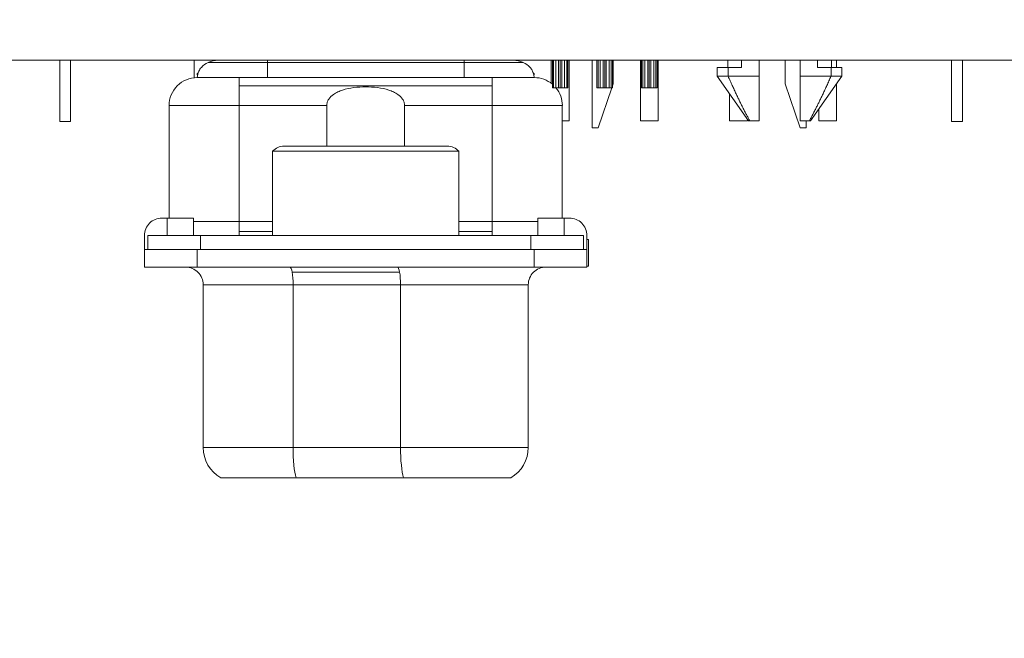
# Model space of a CAD drawing. Units: inches. Extents: x 0.3 to 18.9, y 0.2 to 16.3.
# Drawn here: x 7.6 to 8.4, y 3.7 to 4.1 of the extents above; entities that cross this region are included whole.
import ezdxf

# ---------------------------------------------------------------- set-up
doc = ezdxf.new("R2010")
doc.units = ezdxf.units.IN
doc.header["$MEASUREMENT"] = 0
for name, color, linetype, lineweight in [('DIMENSIONS', 5, 'Continuous', 0), ('TANGENT EDGES', 7, 'Continuous', 0), ('VISIBLE', 7, 'Continuous', 0)]:
    doc.layers.add(name, color=color, linetype=linetype, lineweight=lineweight)
doc.dimstyles.get("Standard").update_dxf_attribs({"dimtxt": 0.18, "dimasz": 0.18, "dimexe": 0.18, "dimexo": 0.0625, "dimgap": 0.09, "dimtad": 0, "dimtih": 1, "dimtoh": 1, "dimdec": 4, "dimzin": 0, "dimdsep": 46, "dimtxsty": 'Standard', "dimcen": 0.09, "dimadec": 0, "dimazin": 0, "dimtfac": 1, "dimtdec": 4, "dimtofl": 0, "dimtmove": 0, "dimatfit": 3, "dimfxl": 0, "dimtolj": 1, "dimtzin": 0, "dimarcsym": 0})

# ---------------------------------------------------------------- blocks, each defined once
blk = doc.blocks.new('D1')
at = {"layer": 'DIMENSIONS'}
for p, q in [((5.66494, 4.09175), (5.41494, 4.09175)), ((5.6031, 4.09175), (5.91494, 4.09175)), ((5.91494, 4.09175), (5.66494, 4.09175))]:
    blk.add_line(p, q, dxfattribs=at)
at = {"layer": 'DIMENSIONS', "char_height": 0.0804354, "attachment_point": 5}
for s, insert in [('{\\fMicrosoft Sans Serif|b0|i0|c0|p0;.00"}{\\fMicrosoft Sans Serif|b0|i0|c0|p0;}', (4.96494, 4.09175)), ('{\\fMicrosoft Sans Serif|b0|i0|c0|p0; 0}{\\fMicrosoft Sans Serif|b0|i0|c0|p0;}', (5.24897, 4.09175)), ('{\\fMicrosoft Sans Serif|b0|i0|c0|p0;}', (4.83994, 4.09175)), ('{\\fMicrosoft Sans Serif|b0|i0|c0|p0;}', (4.96494, 4.09175)), ('{\\fMicrosoft Sans Serif|b0|i0|c0|p0;}', (4.96494, 4.09175)), ('{\\fMicrosoft Sans Serif|b0|i0|c0|p0;}', (5.08994, 4.09175)), ('{\\fMicrosoft Sans Serif|b0|i0|c0|p0;}', (5.17258, 4.09175)), ('{\\fMicrosoft Sans Serif|b0|i0|c0|p0;}', (5.24897, 4.09175)), ('{\\fMicrosoft Sans Serif|b0|i0|c0|p0;}', (5.24897, 4.09175)), ('{\\fMicrosoft Sans Serif|b0|i0|c0|p0;}', (5.32535, 4.09175))]:
    blk.add_mtext(s, dxfattribs=dict(at, insert=insert))
blk = doc.blocks.new('D2')
at = {"layer": 'DIMENSIONS'}
for p, q in [((5.89063, 4.37441), (5.64063, 4.37441)), ((6.14063, 4.37441), (5.89063, 4.37441)), ((8.69379, 4.37441), (6.14063, 4.37441))]:
    blk.add_line(p, q, dxfattribs=at)
at = {"layer": 'DIMENSIONS', "char_height": 0.0804354, "attachment_point": 5}
for s, insert in [('{\\fMicrosoft Sans Serif|b0|i0|c0|p0;.42"}{\\fMicrosoft Sans Serif|b0|i0|c0|p0;}', (4.73924, 4.37441)), ('{\\fMicrosoft Sans Serif|b0|i0|c0|p0;10.8 mm}{\\fMicrosoft Sans Serif|b0|i0|c0|p0;}', (5.24897, 4.37441)), ('{\\fMicrosoft Sans Serif|b0|i0|c0|p0;}', (4.61424, 4.37441)), ('{\\fMicrosoft Sans Serif|b0|i0|c0|p0;}', (4.73924, 4.37441)), ('{\\fMicrosoft Sans Serif|b0|i0|c0|p0;}', (4.73924, 4.37441)), ('{\\fMicrosoft Sans Serif|b0|i0|c0|p0;}', (4.86424, 4.37441)), ('{\\fMicrosoft Sans Serif|b0|i0|c0|p0;}', (4.99897, 4.37441)), ('{\\fMicrosoft Sans Serif|b0|i0|c0|p0;}', (5.24897, 4.37441)), ('{\\fMicrosoft Sans Serif|b0|i0|c0|p0;}', (5.24897, 4.37441)), ('{\\fMicrosoft Sans Serif|b0|i0|c0|p0;}', (5.49897, 4.37441))]:
    blk.add_mtext(s, dxfattribs=dict(at, insert=insert))
blk = doc.blocks.new('D3')
at = {"layer": 'DIMENSIONS'}
for p, q in [((5.89063, 4.46904), (5.64063, 4.46904)), ((6.14063, 4.46904), (5.89063, 4.46904)), ((5.95111, 4.46904), (6.14063, 4.46904))]:
    blk.add_line(p, q, dxfattribs=at)
at = {"layer": 'DIMENSIONS', "char_height": 0.0804354, "attachment_point": 5}
for s, insert in [('{\\fMicrosoft Sans Serif|b0|i0|c0|p0;.57"}{\\fMicrosoft Sans Serif|b0|i0|c0|p0;}', (4.73924, 4.46904)), ('{\\fMicrosoft Sans Serif|b0|i0|c0|p0;14.4 mm}{\\fMicrosoft Sans Serif|b0|i0|c0|p0;}', (5.24897, 4.46904)), ('{\\fMicrosoft Sans Serif|b0|i0|c0|p0;}', (4.61424, 4.46904)), ('{\\fMicrosoft Sans Serif|b0|i0|c0|p0;}', (4.73924, 4.46904)), ('{\\fMicrosoft Sans Serif|b0|i0|c0|p0;}', (4.73924, 4.46904)), ('{\\fMicrosoft Sans Serif|b0|i0|c0|p0;}', (4.86424, 4.46904)), ('{\\fMicrosoft Sans Serif|b0|i0|c0|p0;}', (4.99897, 4.46904)), ('{\\fMicrosoft Sans Serif|b0|i0|c0|p0;}', (5.24897, 4.46904)), ('{\\fMicrosoft Sans Serif|b0|i0|c0|p0;}', (5.24897, 4.46904)), ('{\\fMicrosoft Sans Serif|b0|i0|c0|p0;}', (5.49897, 4.46904))]:
    blk.add_mtext(s, dxfattribs=dict(at, insert=insert))
blk = doc.blocks.new('D4')
at = {"layer": 'DIMENSIONS'}
for p, q in [((5.89063, 4.74925), (5.64063, 4.74925)), ((6.14063, 4.74925), (5.89063, 4.74925)), ((7.93274, 4.74925), (6.14063, 4.74925))]:
    blk.add_line(p, q, dxfattribs=at)
at = {"layer": 'DIMENSIONS', "char_height": 0.0804354, "attachment_point": 5}
for s, insert in [('{\\fMicrosoft Sans Serif|b0|i0|c0|p0;.99"}{\\fMicrosoft Sans Serif|b0|i0|c0|p0;}', (4.73924, 4.74925)), ('{\\fMicrosoft Sans Serif|b0|i0|c0|p0;25.1 mm}{\\fMicrosoft Sans Serif|b0|i0|c0|p0;}', (5.24897, 4.74925)), ('{\\fMicrosoft Sans Serif|b0|i0|c0|p0;}', (4.61424, 4.74925)), ('{\\fMicrosoft Sans Serif|b0|i0|c0|p0;}', (4.73924, 4.74925)), ('{\\fMicrosoft Sans Serif|b0|i0|c0|p0;}', (4.73924, 4.74925)), ('{\\fMicrosoft Sans Serif|b0|i0|c0|p0;}', (4.86424, 4.74925)), ('{\\fMicrosoft Sans Serif|b0|i0|c0|p0;}', (4.99897, 4.74925)), ('{\\fMicrosoft Sans Serif|b0|i0|c0|p0;}', (5.24897, 4.74925)), ('{\\fMicrosoft Sans Serif|b0|i0|c0|p0;}', (5.24897, 4.74925)), ('{\\fMicrosoft Sans Serif|b0|i0|c0|p0;}', (5.49897, 4.74925))]:
    blk.add_mtext(s, dxfattribs=dict(at, insert=insert))
blk = doc.blocks.new('D5')
at = {"layer": 'DIMENSIONS'}
for p, q in [((5.84549, 3.93698), (5.59549, 3.93698)), ((6.09549, 3.93698), (5.84549, 3.93698)), ((6.3344, 3.93698), (6.09549, 3.93698))]:
    blk.add_line(p, q, dxfattribs=at)
at = {"layer": 'DIMENSIONS', "char_height": 0.0804354, "attachment_point": 5}
for s, insert in [('{\\fMicrosoft Sans Serif|b0|i0|c0|p0;.23"}{\\fMicrosoft Sans Serif|b0|i0|c0|p0;}', (4.78438, 3.93698)), ('{\\fMicrosoft Sans Serif|b0|i0|c0|p0;5.9 mm}{\\fMicrosoft Sans Serif|b0|i0|c0|p0;}', (5.24897, 3.93698)), ('{\\fMicrosoft Sans Serif|b0|i0|c0|p0;}', (4.65938, 3.93698)), ('{\\fMicrosoft Sans Serif|b0|i0|c0|p0;}', (4.78438, 3.93698)), ('{\\fMicrosoft Sans Serif|b0|i0|c0|p0;}', (4.78438, 3.93698)), ('{\\fMicrosoft Sans Serif|b0|i0|c0|p0;}', (4.90938, 3.93698)), ('{\\fMicrosoft Sans Serif|b0|i0|c0|p0;}', (5.03369, 3.93698)), ('{\\fMicrosoft Sans Serif|b0|i0|c0|p0;}', (5.24897, 3.93698)), ('{\\fMicrosoft Sans Serif|b0|i0|c0|p0;}', (5.24897, 3.93698)), ('{\\fMicrosoft Sans Serif|b0|i0|c0|p0;}', (5.46424, 3.93698))]:
    blk.add_mtext(s, dxfattribs=dict(at, insert=insert))
blk = doc.blocks.new('D6')
at = {"layer": 'DIMENSIONS'}
for p, q in [((5.89063, 3.7795), (5.64063, 3.7795)), ((6.14063, 3.7795), (5.89063, 3.7795)), ((6.40733, 3.7795), (6.14063, 3.7795))]:
    blk.add_line(p, q, dxfattribs=at)
at = {"layer": 'DIMENSIONS', "char_height": 0.0804354, "attachment_point": 5}
for s, insert in [('{\\fMicrosoft Sans Serif|b0|i0|c0|p0;.47"}{\\fMicrosoft Sans Serif|b0|i0|c0|p0;}', (4.73924, 3.7795)), ('{\\fMicrosoft Sans Serif|b0|i0|c0|p0;11.9 mm}{\\fMicrosoft Sans Serif|b0|i0|c0|p0;}', (5.24897, 3.7795)), ('{\\fMicrosoft Sans Serif|b0|i0|c0|p0;}', (4.61424, 3.7795)), ('{\\fMicrosoft Sans Serif|b0|i0|c0|p0;}', (4.73924, 3.7795)), ('{\\fMicrosoft Sans Serif|b0|i0|c0|p0;}', (4.73924, 3.7795)), ('{\\fMicrosoft Sans Serif|b0|i0|c0|p0;}', (4.86424, 3.7795)), ('{\\fMicrosoft Sans Serif|b0|i0|c0|p0;}', (4.99897, 3.7795)), ('{\\fMicrosoft Sans Serif|b0|i0|c0|p0;}', (5.24897, 3.7795)), ('{\\fMicrosoft Sans Serif|b0|i0|c0|p0;}', (5.24897, 3.7795)), ('{\\fMicrosoft Sans Serif|b0|i0|c0|p0;}', (5.49897, 3.7795))]:
    blk.add_mtext(s, dxfattribs=dict(at, insert=insert))

msp = doc.modelspace()

# ---------------------------------------------------------------- linework, layer by layer
at = {"layer": 'TANGENT EDGES'}
for p, q in [((7.8221, 4.09175), (7.8221, 4.08998)), ((7.8221, 4.08998), (7.8221, 4.07872)), ((7.8221, 4.08998), (7.96908, 4.08998)), ((7.96908, 4.09175), (7.96908, 4.08998)), ((7.96908, 4.07872), (7.96908, 4.08998)), ((8.04093, 4.07108), (8.04093, 4.09175)), ((8.07426, 4.07108), (8.07426, 4.09175)), ((8.10759, 4.07108), (8.10759, 4.09175)), ((7.8011, 4.07257), (7.8011, 4.07872)), ((7.99008, 4.07872), (7.99008, 4.07257)), ((7.8011, 4.05772), (7.8011, 4.07257)), ((7.8011, 4.07257), (7.99008, 4.07257)), ((7.99008, 4.07257), (7.99008, 4.05772)), ((7.74861, 4.05772), (7.8011, 4.05772)), ((7.8665, 4.05772), (7.8011, 4.05772)), ((7.8011, 4.05772), (7.8011, 3.97111)), ((7.92469, 4.05772), (7.99008, 4.05772)), ((7.99008, 4.05772), (7.99008, 3.97111)), ((7.99008, 4.05772), (8.04257, 4.05772)), ((7.7473, 3.96061), (7.7473, 3.97373)), ((7.8011, 3.97111), (7.76698, 3.97111)), ((7.82604, 3.97111), (7.8011, 3.97111)), ((7.8011, 3.97111), (7.8011, 3.96368)), ((7.99008, 3.97111), (7.96515, 3.97111)), ((8.0242, 3.97111), (7.99008, 3.97111)), ((7.99008, 3.97111), (7.99008, 3.96368)), ((8.04389, 3.96061), (8.04389, 3.97373)), ((7.77223, 3.95011), (7.77223, 3.96061)), ((7.8011, 3.96368), (7.8011, 3.96061)), ((7.82604, 3.96368), (7.8011, 3.96368)), ((7.99008, 3.96368), (7.96515, 3.96368)), ((7.99008, 3.96368), (7.99008, 3.96061)), ((8.01895, 3.95011), (8.01895, 3.96061)), ((8.06226, 3.95775), (8.06226, 3.93775)), ((7.76961, 3.93698), (7.76961, 3.95011)), ((8.02158, 3.93698), (8.02158, 3.95011)), ((7.84064, 3.93314), (7.92095, 3.93314)), ((7.77407, 3.92386), (7.84131, 3.92386)), ((7.84131, 3.92386), (7.92162, 3.92386)), ((7.84131, 3.92386), (7.84131, 3.80223)), ((7.92162, 3.92386), (8.01711, 3.92386)), ((7.92162, 3.92386), (7.92162, 3.80223)), ((7.79311, 3.80223), (7.77407, 3.80223)), ((7.84131, 3.80223), (7.79311, 3.80223)), ((7.92162, 3.80223), (7.84131, 3.80223)), ((8.01711, 3.80223), (7.92162, 3.80223))]:
    msp.add_line(p, q, dxfattribs=at)
for centre, major_axis, start_param, end_param in [((7.83903, 3.92386), (0, 0.01312), -0.785398, 0), ((7.83903, 3.92386), (0, 0.01312), 4.712389, 5.497787), ((7.91934, 3.92386), (0, 0.01312), -0.785398, 0), ((7.91934, 3.92386), (0, 0.01312), 4.712389, 5.497787), ((7.84586, 3.80223), (0, -0.02625), -1.570796, -0.523599), ((7.92618, 3.80223), (0, -0.02625), -1.570796, -0.523599)]:
    msp.add_ellipse(centre, major_axis=major_axis, ratio=0.173648, start_param=start_param, end_param=end_param, dxfattribs=at)
for points, knots in [([(7.77785, 4.08998), (7.77785, 4.08998), (7.78161, 4.08998), (7.78831, 4.08999), (7.79573, 4.09), (7.80667, 4.09001), (7.8181, 4.08999), (7.81943, 4.08999), (7.82077, 4.08998), (7.8221, 4.08998)], [0, 0, 0, 0, 0.446822, 0.446822, 0.446822, 0.942236, 0.942236, 0.942236, 1, 1, 1, 1]), ([(8.01333, 4.08998), (8.01333, 4.08998), (8.00904, 4.09002), (8.00172, 4.09), (7.99536, 4.08998), (7.98663, 4.09), (7.97732, 4.08999), (7.97461, 4.08999), (7.97184, 4.08998), (7.96908, 4.08998)], [0, 0, 0, 0, 0.471267, 0.471267, 0.471267, 0.88074, 0.88074, 0.88074, 1, 1, 1, 1])]:
    msp.add_open_spline(points, degree=3, knots=knots, dxfattribs=at)
at = {"layer": 'VISIBLE'}
for p, q in [((8.96093, 4.09175), (5.6656, 4.09175)), ((7.66693, 4.09175), (7.66693, 4.04576)), ((7.67493, 4.04576), (7.67493, 4.09175)), ((7.76749, 4.09175), (7.76749, 4.07861)), ((7.78082, 4.09096), (7.78082, 4.09175)), ((8.03427, 4.07445), (8.03427, 4.09175)), ((8.03511, 4.07108), (8.03511, 4.09175)), ((8.03599, 4.07108), (8.03599, 4.09175)), ((8.03763, 4.07108), (8.03763, 4.09175)), ((8.03977, 4.07108), (8.03977, 4.09175)), ((8.04208, 4.07108), (8.04208, 4.09175)), ((8.04422, 4.07108), (8.04422, 4.09175)), ((8.04586, 4.07108), (8.04586, 4.09175)), ((8.04675, 4.07108), (8.04675, 4.09175)), ((8.0476, 4.09175), (8.0476, 4.04643)), ((8.06479, 4.09175), (8.06479, 4.04122)), ((8.06844, 4.07108), (8.06844, 4.09175)), ((8.06933, 4.07108), (8.06933, 4.09175)), ((8.07096, 4.07108), (8.07096, 4.09175)), ((8.0731, 4.07108), (8.0731, 4.09175)), ((8.07542, 4.07108), (8.07542, 4.09175)), ((8.07756, 4.07108), (8.07756, 4.09175)), ((8.07919, 4.07108), (8.07919, 4.09175)), ((8.08008, 4.07108), (8.08008, 4.09175)), ((8.08054, 4.07399), (8.08054, 4.09175)), ((8.10094, 4.04643), (8.10094, 4.09175)), ((8.10177, 4.07108), (8.10177, 4.09175)), ((8.10266, 4.07108), (8.10266, 4.09175)), ((8.1043, 4.07108), (8.1043, 4.09175)), ((8.10643, 4.07108), (8.10643, 4.09175)), ((8.10875, 4.07108), (8.10875, 4.09175)), ((8.11089, 4.07108), (8.11089, 4.09175)), ((8.11253, 4.07108), (8.11253, 4.09175)), ((8.11341, 4.07108), (8.11341, 4.09175)), ((8.11427, 4.09175), (8.11427, 4.04643)), ((8.15836, 4.08636), (8.16646, 4.08636)), ((8.15836, 4.0798), (8.15836, 4.08636)), ((8.16623, 4.08636), (8.16623, 4.09175)), ((8.17649, 4.08636), (8.16646, 4.08636)), ((8.16646, 4.08636), (8.16646, 4.0798)), ((8.17649, 4.08636), (8.17649, 4.09175)), ((8.18959, 4.09175), (8.18959, 4.0798)), ((8.20915, 4.09175), (8.20915, 4.07399)), ((8.2203, 4.0798), (8.2203, 4.09175)), ((8.2334, 4.09175), (8.2334, 4.08636)), ((8.24344, 4.08636), (8.2334, 4.08636)), ((8.24344, 4.0798), (8.24344, 4.08636)), ((8.24344, 4.08636), (8.25153, 4.08636)), ((8.24366, 4.08636), (8.24366, 4.09175)), ((8.2476, 4.09175), (8.2476, 4.08636)), ((8.25153, 4.08636), (8.25153, 4.0798)), ((8.33359, 4.09175), (8.33359, 4.04576)), ((8.34159, 4.04576), (8.34159, 4.09175)), ((7.76993, 4.08082), (7.76961, 4.08082)), ((7.8011, 4.07872), (7.76961, 4.07872)), ((7.99008, 4.07872), (7.8011, 4.07872)), ((8.02158, 4.07872), (7.99008, 4.07872)), ((8.02126, 4.08082), (8.02158, 4.08082)), ((8.16646, 4.0798), (8.15836, 4.0798)), ((8.1817, 4.04647), (8.15836, 4.0798)), ((8.18959, 4.0798), (8.16646, 4.0798)), ((8.18959, 4.04647), (8.18959, 4.0798)), ((8.2203, 4.0798), (8.2203, 4.04647)), ((8.24344, 4.0798), (8.2203, 4.0798)), ((8.25153, 4.0798), (8.22819, 4.04647)), ((8.25153, 4.0798), (8.24344, 4.0798)), ((8.03599, 4.07108), (8.03511, 4.07108)), ((8.03763, 4.07108), (8.03599, 4.07108)), ((8.03977, 4.07108), (8.03763, 4.07108)), ((8.04093, 4.07108), (8.03977, 4.07108)), ((8.04208, 4.07108), (8.04093, 4.07108)), ((8.04422, 4.07108), (8.04208, 4.07108)), ((8.04586, 4.07108), (8.04422, 4.07108)), ((8.04675, 4.07108), (8.04586, 4.07108)), ((8.06933, 4.07108), (8.06844, 4.07108)), ((8.06925, 4.04122), (8.07953, 4.07108)), ((8.07096, 4.07108), (8.06933, 4.07108)), ((8.0731, 4.07108), (8.07096, 4.07108)), ((8.07426, 4.07108), (8.0731, 4.07108)), ((8.07542, 4.07108), (8.07426, 4.07108)), ((8.07756, 4.07108), (8.07542, 4.07108)), ((8.07919, 4.07108), (8.07756, 4.07108)), ((8.08008, 4.07108), (8.07919, 4.07108)), ((8.08008, 4.07266), (8.08054, 4.07399)), ((8.10266, 4.07108), (8.10177, 4.07108)), ((8.1043, 4.07108), (8.10266, 4.07108)), ((8.10643, 4.07108), (8.1043, 4.07108)), ((8.10759, 4.07108), (8.10643, 4.07108)), ((8.10875, 4.07108), (8.10759, 4.07108)), ((8.11089, 4.07108), (8.10875, 4.07108)), ((8.11253, 4.07108), (8.11089, 4.07108)), ((8.11341, 4.07108), (8.11253, 4.07108)), ((8.20915, 4.07399), (8.22043, 4.04122)), ((8.2476, 4.07418), (8.2476, 4.04643)), ((8.1676, 4.04643), (8.1676, 4.0666)), ((7.74861, 4.05772), (7.74861, 3.97373)), ((7.8665, 4.05772), (7.8665, 4.02754)), ((7.92469, 4.05772), (7.92469, 4.02754)), ((8.04257, 4.05772), (8.04257, 3.97373)), ((8.23427, 4.04643), (8.23427, 4.05514)), ((7.67493, 4.04576), (7.66693, 4.04576)), ((8.04257, 4.04643), (8.0476, 4.04643)), ((8.06479, 4.04122), (8.06925, 4.04122)), ((8.10094, 4.04643), (8.11427, 4.04643)), ((8.1676, 4.04643), (8.18094, 4.04643)), ((8.18094, 4.04755), (8.18094, 4.04643)), ((8.18264, 4.04647), (8.1817, 4.04647)), ((8.18264, 4.04647), (8.18959, 4.04647)), ((8.2203, 4.04647), (8.22725, 4.04647)), ((8.22043, 4.04122), (8.22489, 4.04122)), ((8.22489, 4.04122), (8.22489, 4.04647)), ((8.22819, 4.04647), (8.22725, 4.04647)), ((8.23427, 4.04643), (8.2476, 4.04643)), ((8.34159, 4.04576), (8.33359, 4.04576)), ((7.95658, 4.02754), (7.8346, 4.02754)), ((7.96515, 4.0236), (7.82604, 4.0236)), ((7.82604, 4.0236), (7.82604, 3.96061)), ((7.96515, 4.0236), (7.96515, 3.96061)), ((7.7473, 3.97373), (7.74336, 3.97373)), ((7.76698, 3.97373), (7.7473, 3.97373)), ((7.76698, 3.96061), (7.76698, 3.97373)), ((8.04389, 3.97373), (8.0242, 3.97373)), ((8.0242, 3.96061), (8.0242, 3.97373)), ((8.04782, 3.97373), (8.04389, 3.97373)), ((7.73024, 3.95011), (7.73024, 3.96061)), ((7.77223, 3.96061), (7.73286, 3.96061)), ((7.73286, 3.95011), (7.73286, 3.96061)), ((8.01895, 3.96061), (7.77223, 3.96061)), ((8.05832, 3.96061), (8.01895, 3.96061)), ((8.05832, 3.95011), (8.05832, 3.96061)), ((8.06095, 3.95011), (8.06095, 3.96061)), ((8.06226, 3.95775), (8.06095, 3.95775)), ((8.06226, 3.95775), (8.06226, 3.95775)), ((8.06226, 3.95775), (8.06226, 3.93775)), ((7.73024, 3.93698), (7.73024, 3.95011)), ((7.76896, 3.95011), (7.73024, 3.95011)), ((7.77223, 3.95011), (7.76896, 3.95011)), ((8.01895, 3.95011), (7.77223, 3.95011)), ((8.02223, 3.95011), (8.01895, 3.95011)), ((8.06095, 3.95011), (8.02223, 3.95011)), ((8.06095, 3.93698), (8.06095, 3.95011)), ((8.06226, 3.93775), (8.06095, 3.93775)), ((8.06226, 3.93775), (8.06226, 3.93775)), ((7.73024, 3.93698), (7.73024, 3.93698)), ((7.73024, 3.93698), (7.76961, 3.93698)), ((7.76961, 3.93698), (8.02158, 3.93698)), ((8.02158, 3.93698), (8.06095, 3.93698)), ((8.06095, 3.93698), (8.06095, 3.93698)), ((7.77407, 3.92386), (7.77407, 3.80223)), ((8.01711, 3.92386), (8.01711, 3.80223)), ((7.78719, 3.7795), (7.80316, 3.7795)), ((7.80316, 3.7795), (7.84359, 3.7795)), ((7.9239, 3.7795), (7.84359, 3.7795)), ((7.84359, 3.7795), (7.9239, 3.7795)), ((7.9239, 3.7795), (8.00399, 3.7795))]:
    msp.add_line(p, q, dxfattribs=at)
for centre, radius, start, end in [((7.78755, 4.06559), 0.02625, 94.8632, 111.67854), ((8.00364, 4.06559), 0.02625, 68.32147, 85.13631), ((7.76961, 4.05772), 0.021, 90.00001, 135.00001), ((7.77118, 4.08082), 0.00157, 135.00001, 180.00001), ((7.77118, 4.08082), 0.00157, 123.12136, 135.00001), ((8.02, 4.08082), 0.00157, 45.00001, 56.87942), ((8.02, 4.08082), 0.00157, 0.00001, 45.00001), ((8.02158, 4.05772), 0.021, 49.88499, 90.00001), ((7.76961, 4.05772), 0.021, 135.00001, 180.00001), ((8.02158, 4.05772), 0.021, 0.00001, 39.51267), ((7.8346, 4.01625), 0.01129, 90.00001, 139.37068), ((7.95658, 4.01625), 0.01129, 40.62933, 90.00001), ((7.74336, 3.96061), 0.01312, 135.00001, 180.00001), ((7.74336, 3.96061), 0.01312, 90.00001, 135.00001), ((8.04782, 3.96061), 0.01312, 45.00001, 90.00001), ((8.04782, 3.96061), 0.01312, 0.00001, 45.00001), ((7.76095, 3.92386), 0.01312, 45.00001, 90.00001), ((7.76095, 3.92386), 0.01312, 0.00001, 45.00001), ((8.03024, 3.92386), 0.01312, 135.00001, 180.00001), ((8.03024, 3.92386), 0.01312, 90.00001, 135.00001), ((7.80032, 3.80223), 0.02625, 180.00001, 240.00001), ((7.99087, 3.80223), 0.02625, 300.00001, 0.00001)]:
    msp.add_arc(centre, radius, start, end, dxfattribs=at)
for points, knots in [([(7.77785, 4.08998), (7.7759, 4.08921), (7.77413, 4.08795), (7.77276, 4.08636), (7.772, 4.08548), (7.77136, 4.08448), (7.77086, 4.08343), (7.77016, 4.08196), (7.76972, 4.08035), (7.76961, 4.07872)], [0, 0, 0, 0, 0.428711, 0.428711, 0.428711, 0.666666, 0.666666, 0.666666, 1, 1, 1, 1]), ([(8.02158, 4.07872), (8.02138, 4.08151), (8.01941, 4.08628), (8.01529, 4.08921), (8.01333, 4.08998)], [0, 0, 0, 0, 0.5714286, 1, 1, 1, 1]), ([(7.8665, 4.05772), (7.8665, 4.05857), (7.86663, 4.05941), (7.86714, 4.06102), (7.86752, 4.0618), (7.86893, 4.06396), (7.87025, 4.06519), (7.87254, 4.06681), (7.87365, 4.06744), (7.87597, 4.06853), (7.87718, 4.06899), (7.88088, 4.0702), (7.88381, 4.07082), (7.88978, 4.07159), (7.89282, 4.07176), (7.89837, 4.07176), (7.90141, 4.07159), (7.90738, 4.07082), (7.91031, 4.0702), (7.91401, 4.06899), (7.91522, 4.06853), (7.91753, 4.06744), (7.91864, 4.06681), (7.92094, 4.06519), (7.92225, 4.06396), (7.92366, 4.0618), (7.92404, 4.06102), (7.92455, 4.05941), (7.92469, 4.05857), (7.92469, 4.05772)], [0, 0, 0, 0, 0.096768, 0.096768, 0.193537, 0.193537, 0.387073, 0.387073, 0.524567, 0.524567, 0.662061, 0.662061, 0.979241, 0.979241, 1.296421, 1.296421, 1.613602, 1.613602, 1.930782, 1.930782, 2.068276, 2.068276, 2.205769, 2.205769, 2.399306, 2.399306, 2.496075, 2.496075, 2.592843, 2.592843, 2.592843, 2.592843])]:
    msp.add_open_spline(points, degree=3, knots=knots, dxfattribs=at)
for points, weights in [([(8.18264, 4.04647), (8.17584, 4.05869), (8.16646, 4.0798)], [1.43682367851, 1.32994503597, 1.17863374303]), ([(8.24344, 4.0798), (8.23405, 4.05869), (8.22725, 4.04647)], [1.17863374303, 1.32994503597, 1.43682367851])]:
    msp.add_rational_spline(points, weights, degree=2, dxfattribs=at)

# ---------------------------------------------------------------- dimensions: what is measured, and where the dimension line sits
at = {"layer": 'DIMENSIONS'}
for feature_location, offset, origin, picture, middle in [((7.99524, 4.74925), (5.70493, 4.13308), (5.6656, 4.09175), 'D4', (13.70017, 8.88233)), ((6.01361, 4.46904), (7.68656, 4.13308), (5.6656, 4.09175), 'D3', (13.70017, 8.60212)), ((8.75629, 4.37441), (4.94388, 4.13308), (5.6656, 4.09175), 'D2', (13.70017, 8.50749)), ((5.665597743, 4.0917458899), (8.260265463, 4.1330792232), (5.665597743, 4.0917458899), 'D1', (13.925863206, 8.2248251131)), ((6.3969, 3.93698), (7.3484, 4.13308), (5.6656, 4.09175), 'D5', (13.74531, 8.07006)), ((6.46983, 3.7795), (7.23034, 4.13308), (5.6656, 4.09175), 'D6', (13.70017, 7.91258))]:
    dim = msp.add_ordinate_dim(feature_location=feature_location, offset=offset, dtype=0, origin=origin, dimstyle='Standard', override={"dimtxt": 0.101812, "dimtad": 0, "dimdec": 2, "dimzin": 0, "dimse1": 0, "dimse2": 0, "dimsd1": 0, "dimsd2": 0, "dimadec": 2, "dimazin": 0, "dimtol": 0, "dimlim": 0, "dimtp": 0, "dimtm": 0, "dimtdec": 2}, dxfattribs=at)
    dim.commit()
    dim.dimension.update_dxf_attribs({"geometry": picture, "text_midpoint": middle, "text_rotation": 360})

doc.saveas('drawing.dxf')
